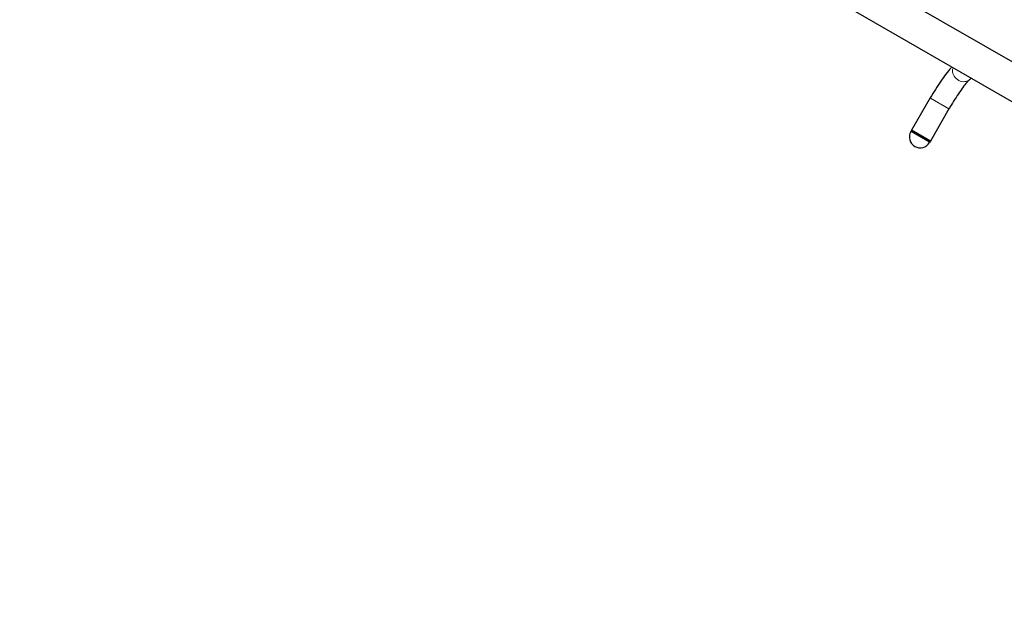
# Model space of a CAD drawing. Units: millimetres. Extents: x 1947 to 21136, y -923 to 14383.
# Drawn here: x 10121 to 11488, y 5876 to 6703 of the extents above; entities that cross this region are included whole.
import ezdxf

# ---------------------------------------------------------------- set-up
doc = ezdxf.new("R2010")
doc.units = ezdxf.units.MM
doc.header["$LTSCALE"] = 70
for name, color, linetype, lineweight in [('Widoczne (ISO)', 7, 'Continuous', 25), ('Widoczne wąskie (ISO)', 7, 'Continuous', 15), ('Wymiar (ISO)', 116, 'Continuous', 18)]:
    doc.layers.add(name, color=color, linetype=linetype, lineweight=lineweight)
doc.styles.add('Tekst etykiety (ISO)', font='tahoma.ttf')
doc.dimstyles.new('Domyślne (ISO)', dxfattribs={"dimscale": 70, "dimtxt": 3.5, "dimasz": 2.5, "dimexe": 3.175, "dimexo": 0, "dimgap": 0.762, "dimtad": 1, "dimtoh": 1, "dimdec": 0, "dimrnd": 1e-08, "dimzin": 0, "dimtxsty": 'Tekst etykiety (ISO)', "dimcen": 0.09, "dimdle": 10, "dimclrd": 256, "dimclre": 256, "dimclrt": 256, "dimadec": 0, "dimazin": 0, "dimtfac": 0.714286, "dimtdec": 0, "dimtmove": 0, "dimatfit": 3, "dimfxl": 0, "dimtolj": 1, "dimtzin": 0, "dimlwd": -1, "dimlwe": -1, "dimarcsym": 0})

# ---------------------------------------------------------------- blocks, each defined once
blk = doc.blocks.new('*D5')
at = {"layer": 'Defpoints', "color": 0}
for p in [(10866, 12882.6), (19383.8, 12882.6), (10669, 3014.7)]:
    blk.add_point(p, dxfattribs=at)
at = {"layer": 'Wymiar (ISO)'}
for p, q in [((10866, 12882.6), (19606, 12882.6)), ((19383.8, 3189.7), (19383.8, 12707.6)), ((10669, 3014.7), (19606, 3014.7))]:
    blk.add_line(p, q, dxfattribs=at)
for points in [[(19354.6, 12707.6), (19412.9, 12707.6), (19383.8, 12882.6)], [(19354.6, 3189.7), (19412.9, 3189.7), (19383.8, 3014.7)]]:
    blk.add_solid(points, dxfattribs=at)
at = {"layer": 'Wymiar (ISO)', "insert": (19074.3, 7948.7), "char_height": 245, "attachment_point": 2, "rotation": 90, "style": 'Tekst etykiety (ISO)'}
blk.add_mtext('\\A1;9868', dxfattribs=at)
blk = doc.blocks.new('*D6')
at = {"layer": 'Defpoints', "color": 0}
for p in [(10866, 14382.6), (10669, 1514.7), (20913.4, 1514.7)]:
    blk.add_point(p, dxfattribs=at)
at = {"layer": 'Wymiar (ISO)'}
for p, q in [((10866, 14382.6), (21135.6, 14382.6)), ((20913.4, 14207.6), (20913.4, 1689.7)), ((10669, 1514.7), (21135.6, 1514.7))]:
    blk.add_line(p, q, dxfattribs=at)
for points in [[(20884.2, 14207.6), (20942.6, 14207.6), (20913.4, 14382.6)], [(20884.2, 1689.7), (20942.6, 1689.7), (20913.4, 1514.7)]]:
    blk.add_solid(points, dxfattribs=at)
at = {"layer": 'Wymiar (ISO)', "insert": (20603.9, 7948.7), "char_height": 245, "attachment_point": 2, "rotation": 90, "style": 'Tekst etykiety (ISO)'}
blk.add_mtext('\\A1;12868', dxfattribs=at)
blk = doc.blocks.new('*D7')
at = {"layer": 'Defpoints', "color": 0}
for p in [(18682, 10904.1), (3429.6, 7613.2), (3429.6, 2457)]:
    blk.add_point(p, dxfattribs=at)
at = {"layer": 'Wymiar (ISO)'}
for p, q in [((18682, 10904.1), (18682, 2234.8)), ((3429.6, 7613.2), (3429.6, 2234.8)), ((18507, 2457), (3604.6, 2457))]:
    blk.add_line(p, q, dxfattribs=at)
for points in [[(3604.6, 2486.2), (3604.6, 2427.8), (3429.6, 2457)], [(18507, 2486.2), (18507, 2427.8), (18682, 2457)]]:
    blk.add_solid(points, dxfattribs=at)
at = {"layer": 'Wymiar (ISO)', "insert": (11055.8, 2765.6), "char_height": 245, "attachment_point": 2, "style": 'Tekst etykiety (ISO)'}
blk.add_mtext('\\A1;15252', dxfattribs=at)
blk = doc.blocks.new('*D8')
at = {"layer": 'Defpoints', "color": 0}
for p in [(20129.1, 10922.5), (1947.1, 7613.7), (20129.1, 1647.3)]:
    blk.add_point(p, dxfattribs=at)
at = {"layer": 'Wymiar (ISO)'}
for p, q in [((20129.1, 10922.5), (20129.1, 1425.1)), ((1947.1, 7613.7), (1947.1, 1425.1)), ((2122.1, 1647.3), (19954.1, 1647.3))]:
    blk.add_line(p, q, dxfattribs=at)
for points in [[(2122.1, 1676.5), (2122.1, 1618.2), (1947.1, 1647.3)], [(19954.1, 1676.5), (19954.1, 1618.2), (20129.1, 1647.3)]]:
    blk.add_solid(points, dxfattribs=at)
at = {"layer": 'Wymiar (ISO)', "insert": (11038.1, 1956.9), "char_height": 245, "attachment_point": 2, "style": 'Tekst etykiety (ISO)'}
blk.add_mtext('\\A1;18182', dxfattribs=at)

msp = doc.modelspace()

# ---------------------------------------------------------------- linework, layer by layer
at = {"layer": 'Widoczne (ISO)'}
for p, q in [((11757.7, 6494.9), (10799.3, 7048.2)), ((10775.2, 7006.4), (11733.5, 6453.1)), ((11442.2, 6621.3), (11440.2, 6619.5)), ((11385.4, 6593.9), (11359.5, 6549.1)), ((11411.4, 6578.9), (11385.5, 6534.1)), ((11359.5, 6549.1), (11358.5, 6547.3)), ((11359.5, 6549.1), (11385.5, 6534.1)), ((11385.5, 6534.1), (11359.5, 6549.1)), ((11385.5, 6534.1), (11384.5, 6532.3))]:
    msp.add_line(p, q, dxfattribs=at)
msp.add_arc((11371.5, 6539.8), 15, 150, 330, dxfattribs=at)
for points, knots in [([(11415.2, 6636.9), (11414.7, 6636.4), (11414.3, 6635.9), (11411.7, 6633), (11409.5, 6630.2), (11404.8, 6624.1), (11402.4, 6620.7), (11397.5, 6613.6), (11395.1, 6609.8), (11390.2, 6602), (11387.8, 6598), (11385.4, 6593.9)], [2.1891874, 2.1891874, 2.1891874, 2.1891874, 2.2340214, 2.2340214, 2.4609142, 2.4609142, 2.687807, 2.687807, 2.9146999, 2.9146999, 3.1415927, 3.1415927, 3.1415927, 3.1415927]), ([(11440.2, 6619.5), (11439.5, 6618.9), (11438.5, 6618), (11435.9, 6615.1), (11434.1, 6613), (11430.3, 6608.1), (11428.2, 6605.2), (11423.9, 6599.1), (11421.7, 6595.7), (11417.2, 6588.6), (11414.9, 6585), (11412.3, 6580.4), (11411.8, 6579.7), (11411.4, 6578.9)], [2.007129, 2.007129, 2.007129, 2.007129, 2.187952, 2.187952, 2.414845, 2.414845, 2.641738, 2.641738, 2.86863, 2.86863, 3.095523, 3.095523, 3.141593, 3.141593, 3.141593, 3.141593])]:
    msp.add_open_spline(points, degree=3, knots=knots, dxfattribs=at)
at = {"layer": 'Widoczne wąskie (ISO)'}
for p, q in [((11411.2, 6579), (11385.6, 6593.8)), ((11358.7, 6547.2), (11384.3, 6532.4))]:
    msp.add_line(p, q, dxfattribs=at)
msp.add_ellipse((11430.3, 6630.8), major_axis=(9.9, -11.2), ratio=0.89515, start_param=3.798589, end_param=6.152417, dxfattribs=at)

# ---------------------------------------------------------------- dimensions: what is measured, and where the dimension line sits
at = {"layer": 'Wymiar (ISO)'}
for base, p1, p2, angle, picture, middle in [((20913.4, 1514.7), (10866, 14382.6), (10669, 1514.7), 90, '*D6', (20913.4, 7948.7)), ((19383.8, 12882.6), (10669, 3014.7), (10866, 12882.6), 90, '*D5', (19383.8, 7948.7)), ((20129.1, 1647.3), (1947.1, 7613.7), (20129.1, 10922.5), 180, '*D8', (11038.1, 1647.3)), ((3429.6, 2457), (18682, 10904.1), (3429.6, 7613.2), 180, '*D7', (11055.8, 2457))]:
    dim = msp.add_linear_dim(base=base, p1=p1, p2=p2, angle=angle, dimstyle='Domyślne (ISO)', override={"dimtoh": 0, "dimdec": 0, "dimtp": 0, "dimtm": 0, "dimtdec": 0, "dimtofl": 0, "dimatfit": 1}, dxfattribs=at)
    dim.commit()
    dim.dimension.update_dxf_attribs({"geometry": picture, "text_midpoint": middle, "dimtype": 160})

doc.saveas('drawing.dxf')
